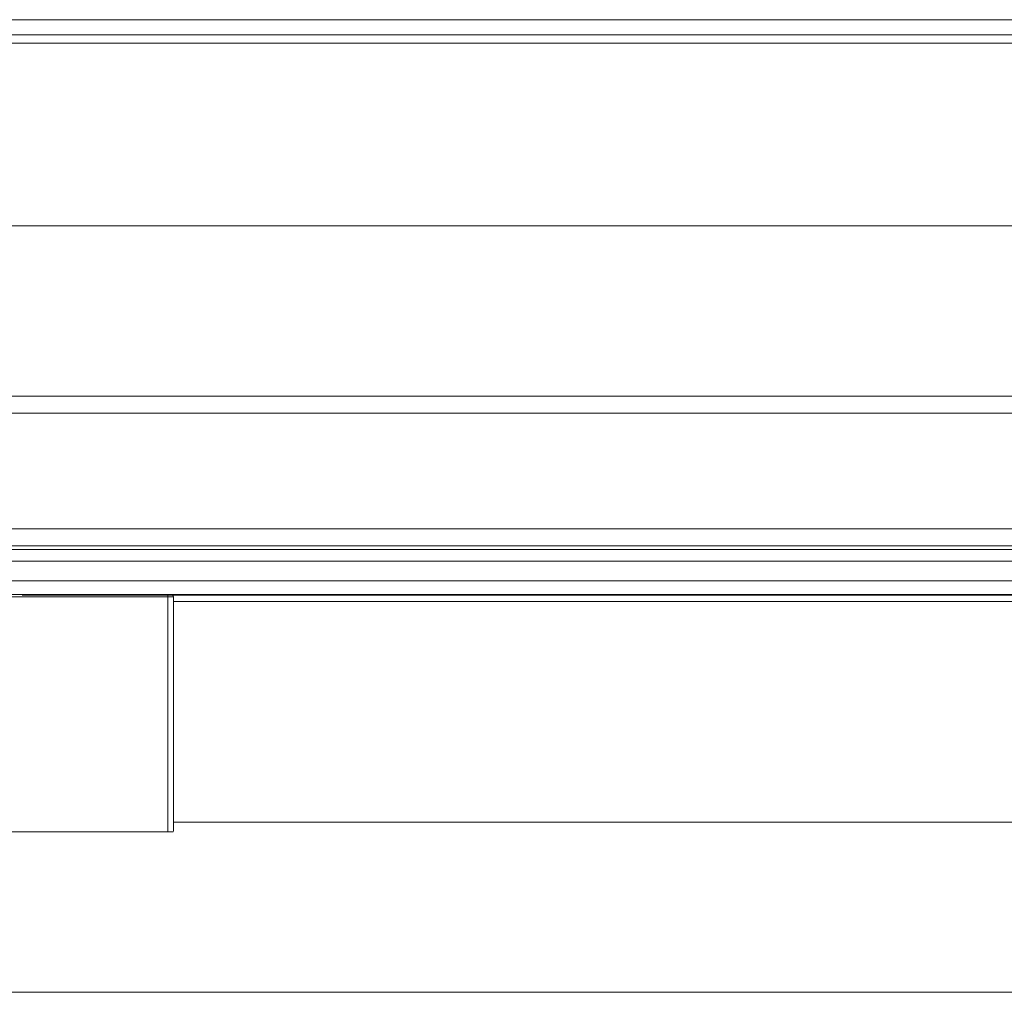
# Model space of a CAD drawing. Extents: x 263 to 349, y 368.1 to 424.9.
# Drawn here: x 294 to 298.4, y 399.2 to 403.5 of the extents above; entities that cross this region are included whole.
import ezdxf

# ---------------------------------------------------------------- set-up
doc = ezdxf.new("R2010")
doc.units = 0
doc.header["$MEASUREMENT"] = 0

# ---------------------------------------------------------------- blocks, each defined once
blk = doc.blocks.new('block 3210')
at = {"color": 7, "lineweight": 5, "true_color": 0xffffff}
blk.add_lwpolyline([(295.5262, 400.9281), (295.5262, 400.9269)], dxfattribs=at)
blk = doc.blocks.new('block 3211')
at = {"color": 7, "lineweight": 5, "true_color": 0xffffff}
blk.add_lwpolyline([(294.1385, 400.9281), (294.1385, 400.9269)], dxfattribs=at)
blk = doc.blocks.new('block 3212')
at = {"color": 7, "lineweight": 5, "true_color": 0xffffff}
blk.add_lwpolyline([(295.6114, 400.9269), (295.6114, 400.9281)], dxfattribs=at)
blk = doc.blocks.new('block 3213')
at = {"color": 7, "lineweight": 5, "true_color": 0xffffff}
blk.add_lwpolyline([(294.2238, 400.9269), (294.2238, 400.9281)], dxfattribs=at)
blk = doc.blocks.new('block 3221')
at = {"color": 7, "lineweight": 5, "true_color": 0xffffff}
blk.add_lwpolyline([(294.0596, 400.9269), (294.0596, 400.9281)], dxfattribs=at)
blk = doc.blocks.new('block 3228')
at = {"color": 7, "lineweight": 5, "true_color": 0xffffff}
blk.add_lwpolyline([(295.4713, 400.9281), (295.4713, 400.9269)], dxfattribs=at)
blk = doc.blocks.new('block 3229')
at = {"color": 7, "lineweight": 5, "true_color": 0xffffff}
blk.add_lwpolyline([(295.6243, 400.9281), (295.6243, 400.9269)], dxfattribs=at)
blk = doc.blocks.new('block 3230')
at = {"color": 7, "lineweight": 5, "true_color": 0xffffff}
blk.add_lwpolyline([(294.2229, 400.9281), (294.2229, 400.9269)], dxfattribs=at)
blk = doc.blocks.new('block 3231')
at = {"color": 7, "lineweight": 5, "true_color": 0xffffff}
blk.add_lwpolyline([(296.5423, 400.9281), (296.5423, 400.9269)], dxfattribs=at)
blk = doc.blocks.new('block 3232')
at = {"color": 7, "lineweight": 5, "true_color": 0xffffff}
blk.add_lwpolyline([(297.977, 400.9281), (297.977, 400.9269)], dxfattribs=at)
blk = doc.blocks.new('block 3233')
at = {"color": 7, "lineweight": 5, "true_color": 0xffffff}
blk.add_lwpolyline([(295.7103, 400.9269), (295.7103, 400.9281)], dxfattribs=at)
blk = doc.blocks.new('block 3234')
at = {"color": 7, "lineweight": 5, "true_color": 0xffffff}
blk.add_lwpolyline([(295.5573, 400.9269), (295.5573, 400.9281)], dxfattribs=at)
blk = doc.blocks.new('block 3236')
at = {"color": 7, "lineweight": 5, "true_color": 0xffffff}
blk.add_lwpolyline([(298.0623, 400.9269), (298.0623, 400.9281)], dxfattribs=at)
blk = doc.blocks.new('block 3237')
at = {"color": 7, "lineweight": 5, "true_color": 0xffffff}
blk.add_lwpolyline([(296.6276, 400.9269), (296.6276, 400.9281)], dxfattribs=at)
blk = doc.blocks.new('block 3238')
at = {"color": 7, "lineweight": 5, "true_color": 0xffffff}
blk.add_lwpolyline([(294.3081, 400.9269), (294.3081, 400.9281)], dxfattribs=at)
blk = doc.blocks.new('block 3249')
at = {"color": 7, "lineweight": 5, "true_color": 0xffffff}
blk.add_lwpolyline([(292.5931, 399.1749), (319.3431, 399.1749)], dxfattribs=at)
blk = doc.blocks.new('block 3251')
at = {"color": 7, "lineweight": 5, "true_color": 0xffffff}
blk.add_lwpolyline([(317.2431, 399.9249), (294.6931, 399.9249)], dxfattribs=at)
blk = doc.blocks.new('block 3589')
at = {"color": 7, "lineweight": 5, "true_color": 0xffffff}
blk.add_lwpolyline([(319.7811, 403.4606), (292.1561, 403.4606)], dxfattribs=at)
blk = doc.blocks.new('block 3596')
at = {"color": 7, "lineweight": 5, "true_color": 0xffffff}
blk.add_lwpolyline([(319.7811, 403.3936), (292.1561, 403.3936)], dxfattribs=at)
blk = doc.blocks.new('block 3609')
at = {"color": 7, "lineweight": 5, "true_color": 0xffffff}
blk.add_lwpolyline([(319.7811, 403.3566), (292.1561, 403.3566)], dxfattribs=at)
blk = doc.blocks.new('block 3621')
at = {"color": 7, "lineweight": 5, "true_color": 0xffffff}
blk.add_lwpolyline([(320.7935, 401.8016), (291.1426, 401.8016)], dxfattribs=at)
blk = doc.blocks.new('block 3622')
at = {"color": 7, "lineweight": 5, "true_color": 0xffffff}
blk.add_lwpolyline([(320.8385, 401.7266), (291.0976, 401.7266)], dxfattribs=at)
blk = doc.blocks.new('block 3625')
at = {"color": 7, "lineweight": 5, "true_color": 0xffffff}
blk.add_lwpolyline([(291.0976, 401.2166), (320.8385, 401.2166)], dxfattribs=at)
blk = doc.blocks.new('block 3629')
at = {"color": 7, "lineweight": 5, "true_color": 0xffffff}
blk.add_lwpolyline([(320.8006, 401.1416), (291.1356, 401.1416)], dxfattribs=at)
blk = doc.blocks.new('block 3653')
at = {"color": 7, "lineweight": 5, "true_color": 0xffffff}
blk.add_lwpolyline([(292.2433, 402.5516), (319.6929, 402.5516)], dxfattribs=at)
blk = doc.blocks.new('block 3658')
at = {"color": 7, "lineweight": 5, "true_color": 0xffffff}
blk.add_lwpolyline([(320.8381, 401.0741), (291.0981, 401.0741)], dxfattribs=at)
blk = doc.blocks.new('block 3660')
at = {"color": 7, "lineweight": 5, "true_color": 0xffffff}
blk.add_lwpolyline([(291.0981, 400.9881), (320.8381, 400.9881)], dxfattribs=at)
blk = doc.blocks.new('block 3671')
at = {"color": 7, "lineweight": 5, "true_color": 0xffffff}
blk.add_lwpolyline([(320.8381, 400.9281), (291.0981, 400.9281)], dxfattribs=at)
blk = doc.blocks.new('block 3675')
at = {"color": 7, "lineweight": 5, "true_color": 0xffffff}
blk.add_open_spline([(294.2113, 400.9281), (294.2064, 400.9281), (294.2014, 400.9281), (294.1957, 400.9281), (294.1912, 400.9281), (294.1861, 400.9281), (294.1811, 400.9281)], degree=3, knots=[0, 0, 0, 0, 1, 1, 1, 2, 2, 2, 2], dxfattribs=at)
blk = doc.blocks.new('block 3676')
at = {"color": 7, "lineweight": 5, "true_color": 0xffffff}
blk.add_open_spline([(295.5687, 400.9281), (295.5644, 400.9281), (295.5601, 400.9281), (295.556, 400.9281), (295.5521, 400.9281), (295.5484, 400.9281), (295.545, 400.9281), (295.5414, 400.9281), (295.5382, 400.9281), (295.5356, 400.9281), (295.533, 400.9281), (295.5309, 400.9281), (295.5293, 400.9281)], degree=3, knots=[0, 0, 0, 0, 1, 1, 1, 2, 2, 2, 3, 3, 3, 4, 4, 4, 4], dxfattribs=at)
blk = doc.blocks.new('block 3677')
at = {"color": 7, "lineweight": 5, "true_color": 0xffffff}
blk.add_open_spline([(294.1811, 400.9281), (294.1768, 400.9281), (294.1725, 400.9281), (294.1684, 400.9281), (294.1644, 400.9281), (294.1607, 400.9281), (294.1573, 400.9281), (294.1537, 400.9281), (294.1506, 400.9281), (294.1479, 400.9281), (294.1453, 400.9281), (294.1432, 400.9281), (294.1416, 400.9281)], degree=3, knots=[0, 0, 0, 0, 1, 1, 1, 2, 2, 2, 3, 3, 3, 4, 4, 4, 4], dxfattribs=at)
blk = doc.blocks.new('block 3678')
at = {"color": 7, "lineweight": 5, "true_color": 0xffffff}
blk.add_open_spline([(295.599, 400.9281), (295.5941, 400.9281), (295.5891, 400.9281), (295.5834, 400.9281), (295.5788, 400.9281), (295.5738, 400.9281), (295.5687, 400.9281)], degree=3, knots=[0, 0, 0, 0, 1, 1, 1, 2, 2, 2, 2], dxfattribs=at)
blk = doc.blocks.new('block 3681')
at = {"color": 7, "lineweight": 5, "true_color": 0xffffff}
blk.add_open_spline([(294.0679, 400.9281), (294.0641, 400.9281), (294.0631, 400.9281), (294.062, 400.9281)], degree=3, dxfattribs=at)
blk = doc.blocks.new('block 3683')
at = {"color": 7, "lineweight": 5, "true_color": 0xffffff}
blk.add_open_spline([(295.4556, 400.9281), (295.4518, 400.9281), (295.4507, 400.9281), (295.4497, 400.9281)], degree=3, dxfattribs=at)
blk = doc.blocks.new('block 3684')
at = {"color": 7, "lineweight": 5, "true_color": 0xffffff}
blk.add_open_spline([(296.8705, 400.9281), (296.8666, 400.9281), (296.8656, 400.9281), (296.8646, 400.9281)], degree=3, dxfattribs=at)
blk = doc.blocks.new('block 3685')
at = {"color": 7, "lineweight": 5, "true_color": 0xffffff}
blk.add_open_spline([(295.6108, 400.9281), (295.6052, 400.9281), (295.6021, 400.9281), (295.599, 400.9281)], degree=3, dxfattribs=at)
blk = doc.blocks.new('block 3686')
at = {"color": 7, "lineweight": 5, "true_color": 0xffffff}
blk.add_open_spline([(294.2231, 400.9281), (294.2175, 400.9281), (294.2144, 400.9281), (294.2113, 400.9281)], degree=3, dxfattribs=at)
blk = doc.blocks.new('block 3688')
at = {"color": 7, "lineweight": 5, "true_color": 0xffffff}
blk.add_open_spline([(295.3552, 400.9281), (295.3522, 400.9281), (295.3506, 400.9281), (295.349, 400.9281)], degree=3, dxfattribs=at)
blk = doc.blocks.new('block 3697')
at = {"color": 7, "lineweight": 5, "true_color": 0xffffff}
blk.add_open_spline([(295.6576, 400.9281), (295.6545, 400.9281), (295.6515, 400.9281), (295.6487, 400.9281), (295.6441, 400.9281), (295.6404, 400.9281), (295.6366, 400.9281)], degree=3, knots=[0, 0, 0, 0, 1, 1, 1, 2, 2, 2, 2], dxfattribs=at)
blk = doc.blocks.new('block 3698')
at = {"color": 7, "lineweight": 5, "true_color": 0xffffff}
blk.add_open_spline([(295.5447, 400.9281), (295.5398, 400.9281), (295.5348, 400.9281), (295.529, 400.9281), (295.5244, 400.9281), (295.5193, 400.9281), (295.5142, 400.9281)], degree=3, knots=[0, 0, 0, 0, 1, 1, 1, 2, 2, 2, 2], dxfattribs=at)
blk = doc.blocks.new('block 3699')
at = {"color": 7, "lineweight": 5, "true_color": 0xffffff}
blk.add_open_spline([(295.5142, 400.9281), (295.5077, 400.9281), (295.5013, 400.9281), (295.4957, 400.9281), (295.4913, 400.9281), (295.4875, 400.9281), (295.4837, 400.9281)], degree=3, knots=[0, 0, 0, 0, 1, 1, 1, 2, 2, 2, 2], dxfattribs=at)
blk = doc.blocks.new('block 3700')
at = {"color": 7, "lineweight": 5, "true_color": 0xffffff}
blk.add_lwpolyline([(295.6977, 400.9281), (295.6822, 400.9281)], dxfattribs=at)
blk = doc.blocks.new('block 3703')
at = {"color": 7, "lineweight": 5, "true_color": 0xffffff}
blk.add_open_spline([(294.2654, 400.9281), (294.259, 400.9281), (294.2526, 400.9281), (294.2471, 400.9281), (294.2427, 400.9281), (294.2389, 400.9281), (294.2352, 400.9281)], degree=3, knots=[0, 0, 0, 0, 1, 1, 1, 2, 2, 2, 2], dxfattribs=at)
blk = doc.blocks.new('block 3705')
at = {"color": 7, "lineweight": 5, "true_color": 0xffffff}
blk.add_open_spline([(295.4001, 400.9281), (295.3962, 400.9281), (295.3952, 400.9281), (295.3941, 400.9281)], degree=3, dxfattribs=at)
blk = doc.blocks.new('block 3706')
at = {"color": 7, "lineweight": 5, "true_color": 0xffffff}
blk.add_open_spline([(294.1523, 400.9281), (294.1485, 400.9281), (294.1474, 400.9281), (294.1464, 400.9281)], degree=3, dxfattribs=at)
blk = doc.blocks.new('block 3707')
at = {"color": 7, "lineweight": 5, "true_color": 0xffffff}
blk.add_open_spline([(295.2986, 400.9281), (295.2943, 400.9281), (295.2935, 400.9281), (295.2927, 400.9281)], degree=3, dxfattribs=at)
blk = doc.blocks.new('block 3711')
at = {"color": 7, "lineweight": 5, "true_color": 0xffffff}
blk.add_open_spline([(295.6366, 400.9281), (295.6326, 400.9281), (295.6285, 400.9281), (295.6267, 400.9281)], degree=3, dxfattribs=at)
blk = doc.blocks.new('block 3712')
at = {"color": 7, "lineweight": 5, "true_color": 0xffffff}
blk.add_open_spline([(295.7096, 400.9281), (295.704, 400.9281), (295.7008, 400.9281), (295.6977, 400.9281)], degree=3, dxfattribs=at)
blk = doc.blocks.new('block 3713')
at = {"color": 7, "lineweight": 5, "true_color": 0xffffff}
blk.add_open_spline([(295.5566, 400.9281), (295.551, 400.9281), (295.5479, 400.9281), (295.5447, 400.9281)], degree=3, dxfattribs=at)
blk = doc.blocks.new('block 3715')
at = {"color": 7, "lineweight": 5, "true_color": 0xffffff}
blk.add_open_spline([(298.0623, 400.9281), (298.0571, 400.9281), (298.0534, 400.9281), (298.0498, 400.9281)], degree=3, dxfattribs=at)
blk = doc.blocks.new('block 3721')
at = {"color": 7, "lineweight": 5, "true_color": 0xffffff}
blk.add_lwpolyline([(320.7725, 401.1266), (291.1636, 401.1266)], dxfattribs=at)
blk = doc.blocks.new('block 3761')
at = {"color": 7, "lineweight": 5, "true_color": 0xffffff}
blk.add_open_spline([(294.6931, 400.9169), (294.6931, 400.9213), (294.6895, 400.9249), (294.6851, 400.9249)], degree=3, dxfattribs=at)
blk = doc.blocks.new('block 3762')
at = {"color": 7, "lineweight": 5, "true_color": 0xffffff}
blk.add_lwpolyline([(294.6931, 400.9169), (294.6681, 400.9169)], dxfattribs=at)
blk = doc.blocks.new('block 3763')
at = {"color": 7, "lineweight": 5, "true_color": 0xffffff}
blk.add_lwpolyline([(294.6681, 400.9249), (294.6681, 400.9169)], dxfattribs=at)
blk = doc.blocks.new('block 3769')
at = {"color": 7, "lineweight": 5, "true_color": 0xffffff}
blk.add_lwpolyline([(294.6931, 399.8874), (294.691, 399.8823)], dxfattribs=at)
blk = doc.blocks.new('block 3770')
at = {"color": 7, "lineweight": 5, "true_color": 0xffffff}
blk.add_lwpolyline([(294.691, 399.8823), (294.6681, 399.8823)], dxfattribs=at)
blk = doc.blocks.new('block 3771')
at = {"color": 7, "lineweight": 5, "true_color": 0xffffff}
blk.add_lwpolyline([(294.6681, 399.8823), (294.6681, 400.9169)], dxfattribs=at)
blk = doc.blocks.new('block 3772')
at = {"color": 7, "lineweight": 5, "true_color": 0xffffff}
blk.add_lwpolyline([(294.6931, 400.9169), (294.6931, 399.8874)], dxfattribs=at)
blk = doc.blocks.new('block 3775')
at = {"color": 7, "lineweight": 5, "true_color": 0xffffff}
blk.add_lwpolyline([(293.2181, 399.8823), (294.6681, 399.8823)], dxfattribs=at)
blk = doc.blocks.new('block 3776')
at = {"color": 7, "lineweight": 5, "true_color": 0xffffff}
blk.add_lwpolyline([(294.6681, 400.9169), (293.2181, 400.9169)], dxfattribs=at)
blk = doc.blocks.new('block 3801')
at = {"color": 7, "lineweight": 5, "true_color": 0xffffff}
blk.add_lwpolyline([(320.8221, 400.9249), (294.0254, 400.9249)], dxfattribs=at)
blk = doc.blocks.new('block 3812')
at = {"color": 7, "lineweight": 5, "true_color": 0xffffff}
blk.add_lwpolyline([(317.2431, 400.8962), (294.6931, 400.8962)], dxfattribs=at)

msp = doc.modelspace()

# ---------------------------------------------------------------- block references
for name in ['block 3589', 'block 3596', 'block 3609', 'block 3653', 'block 3621', 'block 3622', 'block 3625', 'block 3629', 'block 3721', 'block 3658', 'block 3660', 'block 3671', 'block 3776', 'block 3801', 'block 3221', 'block 3681', 'block 3211', 'block 3677', 'block 3706', 'block 3675', 'block 3686', 'block 3230', 'block 3213', 'block 3703', 'block 3238', 'block 3763', 'block 3762', 'block 3771', 'block 3761', 'block 3772', 'block 3707', 'block 3688', 'block 3705', 'block 3683', 'block 3228', 'block 3699', 'block 3698', 'block 3210', 'block 3676', 'block 3713', 'block 3234', 'block 3678', 'block 3685', 'block 3212', 'block 3229', 'block 3711', 'block 3697', 'block 3700', 'block 3712', 'block 3233', 'block 3231', 'block 3237', 'block 3684', 'block 3232', 'block 3715', 'block 3236', 'block 3812', 'block 3251', 'block 3775', 'block 3770', 'block 3769', 'block 3249']:
    msp.add_blockref(name, (0, 0))

doc.saveas('drawing.dxf')
